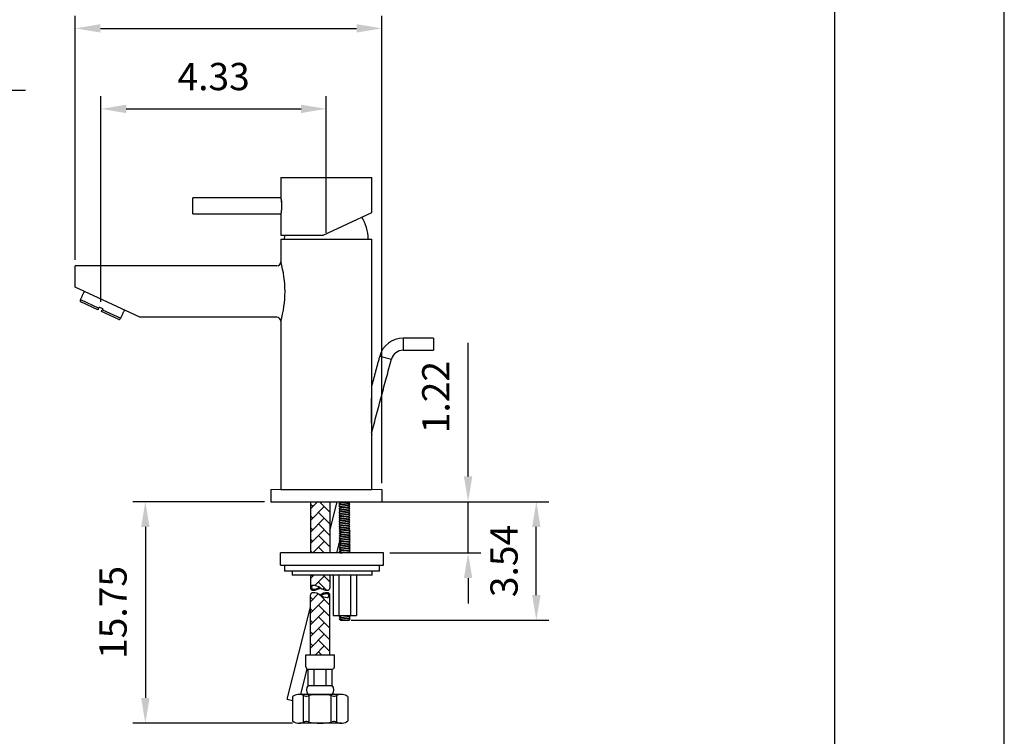
# Model space of a CAD drawing. Units: millimetres. Extents: x 59350 to 60253, y 36968 to 37589.
# Drawn here: x 60148 to 60245, y 37029 to 37100 of the extents above; entities that cross this region are included whole.
import ezdxf

# ---------------------------------------------------------------- set-up
doc = ezdxf.new("R2010")
doc.units = ezdxf.units.MM
for name, color, linetype in [('A1', 2, 'Continuous'), ('A5', 136, 'Continuous'), ('DIM', 6, 'Continuous')]:
    doc.layers.add(name, color=color, linetype=linetype)
doc.layers.add('圖紙邊界', color=1, linetype='Continuous', plot=False)
doc.styles.add('勝泰-2.7', font='simplex.shx', dxfattribs={"height": 2.7, "bigfont": 'chineset.shx'})
doc.dimstyles.new('正常$0', dxfattribs={"dimtxt": 2.7, "dimasz": 2.5, "dimexe": 1.25, "dimexo": 0.625, "dimgap": 1.5, "dimtad": 1, "dimdsep": 46, "dimtxsty": '勝泰-2.7', "dimcen": 2.5, "dimclrd": 6, "dimclre": 6, "dimclrt": 6, "dimadec": 1, "dimazin": 0, "dimtfac": 1, "dimtmove": 0, "dimatfit": 3, "dimfxl": 0, "dimarcsym": 0})

# ---------------------------------------------------------------- blocks, each defined once
blk = doc.blocks.new('*D13')
at = {"layer": 'Defpoints', "color": 0}
for p in [(60132.66593124542, 37093.31992140419), (60123.66593124543, 37084.67004631158), (60132.66593124542, 37084.67004631158)]:
    blk.add_point(p, dxfattribs=at)
at = {"layer": 'DIM', "color": 6, "lineweight": -2}
for p, q in [((60123.66593124543, 37085.29504631158), (60123.66593124543, 37094.56992140419)), ((60132.66593124542, 37085.29504631158), (60132.66593124542, 37094.56992140419)), ((60126.16593124543, 37093.31992140419), (60130.16593124542, 37093.31992140419)), ((60132.66593124542, 37093.31992140419), (60148.32307410256, 37093.31992140419))]:
    blk.add_line(p, q, dxfattribs=at)
at = {"layer": 'DIM', "color": 6}
for points in [[(60126.16593124543, 37093.73658807085), (60126.16593124543, 37092.90325473752), (60123.66593124543, 37093.31992140419)], [(60130.16593124542, 37093.73658807085), (60130.16593124542, 37092.90325473752), (60132.66593124542, 37093.31992140419)]]:
    blk.add_solid(points, dxfattribs=at)
at = {"layer": 'DIM', "color": 6, "insert": (60141.744502674, 37096.16992140419), "char_height": 2.7, "attachment_point": 5, "style": '勝泰-2.7'}
blk.add_mtext('%%C1.77', dxfattribs=at)
blk = doc.blocks.new('*D17')
at = {"layer": 'Defpoints', "color": 0}
for p in [(60183.60374903058, 37052.57004631159), (60183.78259760172, 37047.50004631379), (60192.15298737858, 37047.50004631379)]:
    blk.add_point(p, dxfattribs=at)
at = {"layer": 'DIM', "color": 6, "lineweight": -2}
for p, q in [((60192.15298737858, 37055.07004631159), (60192.15298737858, 37068.28433202588)), ((60184.22874903058, 37052.57004631159), (60193.40298737858, 37052.57004631159)), ((60192.15298737858, 37047.50004631379), (60192.15298737858, 37052.57004631159)), ((60184.40759760172, 37047.50004631379), (60193.40298737858, 37047.50004631379)), ((60192.15298737858, 37045.00004631379), (60192.15298737858, 37042.50004631379))]:
    blk.add_line(p, q, dxfattribs=at)
at = {"layer": 'DIM', "color": 6}
for points in [[(60191.73632071192, 37055.07004631159), (60192.56965404525, 37055.07004631159), (60192.15298737858, 37052.57004631159)], [(60191.73632071192, 37045.00004631379), (60192.56965404525, 37045.00004631379), (60192.15298737858, 37047.50004631379)]]:
    blk.add_solid(points, dxfattribs=at)
at = {"layer": 'DIM', "color": 6, "insert": (60189.30298737858, 37062.92718916875), "char_height": 2.7, "attachment_point": 5, "rotation": 90, "style": '勝泰-2.7'}
blk.add_mtext('1.22', dxfattribs=at)
blk = doc.blocks.new('*D18')
at = {"layer": 'Defpoints', "color": 0}
for p in [(60182.52245931912, 37052.57004631159), (60198.90937874794, 37052.57004631159), (60179.92975305919, 37040.82811640538)]:
    blk.add_point(p, dxfattribs=at)
at = {"layer": 'DIM', "color": 6, "lineweight": -2}
for p, q in [((60183.14745931912, 37052.57004631159), (60200.15937874794, 37052.57004631159)), ((60198.90937874794, 37043.32811640538), (60198.90937874794, 37050.07004631159)), ((60180.55475305919, 37040.82811640538), (60200.15937874794, 37040.82811640538))]:
    blk.add_line(p, q, dxfattribs=at)
at = {"layer": 'DIM', "color": 6}
for points in [[(60198.49271208127, 37050.07004631159), (60199.3260454146, 37050.07004631159), (60198.90937874794, 37052.57004631159)], [(60198.49271208127, 37043.32811640538), (60199.3260454146, 37043.32811640538), (60198.90937874794, 37040.82811640538)]]:
    blk.add_solid(points, dxfattribs=at)
at = {"layer": 'DIM', "color": 6, "insert": (60196.05937874793, 37046.69908135849), "char_height": 2.7, "attachment_point": 5, "rotation": 90, "style": '勝泰-2.7'}
blk.add_mtext('3.54', dxfattribs=at)
blk = doc.blocks.new('*D19')
at = {"layer": 'Defpoints', "color": 0}
for p in [(60172.60374903058, 37052.57004631159), (60160.18594495482, 37030.6372358525), (60175.39901535532, 37030.6372358525)]:
    blk.add_point(p, dxfattribs=at)
at = {"layer": 'DIM', "color": 6, "lineweight": -2}
for p, q in [((60171.97874903058, 37052.57004631159), (60158.93594495482, 37052.57004631159)), ((60160.18594495482, 37050.07004631159), (60160.18594495482, 37033.1372358525)), ((60174.77401535532, 37030.6372358525), (60158.93594495482, 37030.6372358525))]:
    blk.add_line(p, q, dxfattribs=at)
at = {"layer": 'DIM', "color": 6}
for points in [[(60159.76927828816, 37050.07004631159), (60160.60261162149, 37050.07004631159), (60160.18594495482, 37052.57004631159)], [(60159.76927828816, 37033.1372358525), (60160.60261162149, 37033.1372358525), (60160.18594495482, 37030.6372358525)]]:
    blk.add_solid(points, dxfattribs=at)
at = {"layer": 'DIM', "color": 6, "insert": (60157.33594495482, 37041.60364108205), "char_height": 2.7, "attachment_point": 5, "rotation": 90, "style": '勝泰-2.7'}
blk.add_mtext('15.75', dxfattribs=at)
blk = doc.blocks.new('*D23')
at = {"layer": 'Defpoints', "color": 0}
for p in [(60178.10374903059, 37091.46630204098), (60178.10374903059, 37078.57004631159), (60155.79023734646, 37071.7468216268)]:
    blk.add_point(p, dxfattribs=at)
at = {"layer": 'DIM', "color": 6, "lineweight": -2}
for p, q in [((60155.79023734646, 37072.3718216268), (60155.79023734646, 37092.71630204098)), ((60178.10374903059, 37079.19504631159), (60178.10374903059, 37092.71630204098)), ((60158.29023734646, 37091.46630204098), (60175.60374903059, 37091.46630204098))]:
    blk.add_line(p, q, dxfattribs=at)
at = {"layer": 'DIM', "color": 6}
for points in [[(60158.29023734646, 37091.88296870764), (60158.29023734646, 37091.04963537431), (60155.79023734646, 37091.46630204098)], [(60175.60374903059, 37091.88296870764), (60175.60374903059, 37091.04963537431), (60178.10374903059, 37091.46630204098)]]:
    blk.add_solid(points, dxfattribs=at)
at = {"layer": 'DIM', "color": 6, "insert": (60166.94699318853, 37094.31630204098), "char_height": 2.7, "attachment_point": 5, "style": '勝泰-2.7'}
blk.add_mtext('4.33', dxfattribs=at)
blk = doc.blocks.new('*D20')
at = {"layer": 'Defpoints', "color": 0}
for p in [(60183.60374903058, 37099.43770576323), (60153.2378351247, 37075.9100463116), (60183.60374903058, 37053.7700463116)]:
    blk.add_point(p, dxfattribs=at)
at = {"layer": 'DIM', "color": 6, "lineweight": -2}
for p, q in [((60153.2378351247, 37076.5350463116), (60153.2378351247, 37100.68770576323)), ((60183.60374903058, 37054.3950463116), (60183.60374903058, 37100.68770576323)), ((60155.7378351247, 37099.43770576323), (60181.10374903058, 37099.43770576323))]:
    blk.add_line(p, q, dxfattribs=at)
at = {"layer": 'DIM', "color": 6}
for points in [[(60155.7378351247, 37099.85437242989), (60155.7378351247, 37099.02103909657), (60153.2378351247, 37099.43770576323)], [(60181.10374903058, 37099.85437242989), (60181.10374903058, 37099.02103909657), (60183.60374903058, 37099.43770576323)]]:
    blk.add_solid(points, dxfattribs=at)
at = {"layer": 'DIM', "color": 6, "insert": (60168.42079207764, 37102.28770576323), "char_height": 2.7, "attachment_point": 5, "style": '勝泰-2.7'}
blk.add_mtext('5.98', dxfattribs=at)

msp = doc.modelspace()

# ---------------------------------------------------------------- hatches: boundary and pattern name
at = {"layer": 'A1'}
h = msp.add_hatch(dxfattribs=at)
h.set_pattern_fill('AR-HBONE', color=256, scale=0.008, style=0)
h.set_pattern_definition([(45, (58587.61388227488, 37176.80419576097), (1.2e-16, 1.149472783496851), [2.4384, -0.8127999999999999]), (135, (58588.18861827488, 37177.37893176097), (1.2e-16, 1.149472783496851), [2.4384, -0.8127999999999999])])
h.paths.add_polyline_path([(60178.4635259468, 37043.32258148176, -0.4153048802782815), (60178.22635179567, 37043.08628905762, -0.1569691032056977), (60177.5014918971, 37043.32258193017, 0.1569687882870454), (60176.77663323759, 37043.5588739059, 0.4153048802802491), (60176.53945908647, 37043.32258148176), (60176.53945908647, 37037.40839363787), (60178.4635259468, 37037.40839363787)])
h.paths.add_polyline_path([(60178.4635259468, 37052.57004631159), (60176.53945908647, 37052.57004631159), (60176.53945908647, 37047.5000463138), (60178.4635259468, 37047.5000463138)])
edge = h.paths.add_edge_path()
edge.add_line((60178.4635259468, 37045.3000463116), (60178.4635259468, 37044.04131540173))
edge.add_arc((60178.22723188368, 37044.04131540173), 0.2362940631091268, -90.21340123836939, 0, ccw=False)
edge.add_arc((60178.23098577333, 37045.04918696142), 1.24417261358774, 234.10313643447978, 269.78659876163056, ccw=False)
edge.add_arc((60176.77199925992, 37043.03344384205), 1.24417261358774, 54.10313643447985, 89.78659876163054)
edge.add_arc((60176.77575314957, 37044.04131540173), 0.2362940631091268, 89.78659876163054, 180)
edge.add_line((60176.53945908647, 37044.04131540173), (60176.53945908647, 37045.3000463116))
edge.add_line((60176.53945908647, 37045.3000463116), (60178.4635259468, 37045.3000463116))

# ---------------------------------------------------------------- linework, layer by layer
for p, q in [((60173.60374903058, 37084.6700463116), (60182.60374903058, 37084.6700463116)), ((60164.90374903059, 37081.8700463116), (60164.90374903059, 37082.6700463116)), ((60164.90374903059, 37081.07004631159), (60164.90374903059, 37081.8700463116)), ((60177.79061959634, 37078.9700463116), (60182.60374903058, 37081.21444542648)), ((60173.60374903058, 37078.9700463116), (60177.79061959634, 37078.9700463116)), ((60173.60374903058, 37078.57004631159), (60182.60374903058, 37078.57004631159)), ((60173.60374903058, 37078.57004631159), (60173.60374903058, 37076.3100463116)), ((60182.60374903058, 37053.7700463116), (60182.60374903058, 37078.57004631159)), ((60173.20374903059, 37075.9100463116), (60153.2378351247, 37075.9100463116)), ((60153.2378351247, 37073.81441532379), (60153.2378351247, 37075.9100463116)), ((60159.6378351247, 37070.8300463116), (60153.2378351247, 37073.82403158295)), ((60153.75226724478, 37072.58149393655), (60155.56672786034, 37071.74022544516)), ((60155.48260101119, 37071.5587793836), (60153.8495864572, 37072.31592102586)), ((60155.56672786034, 37071.74022544516), (60155.6087912849, 37071.83094847594)), ((60155.97168340802, 37071.66269477765), (60155.6087912849, 37071.83094847594)), ((60157.4785076883, 37070.63338404307), (60155.84549313431, 37071.39052568532)), ((60155.97168340802, 37071.66269477765), (60155.92961998344, 37071.57197174687)), ((60155.92961998344, 37071.57197174687), (60157.744080599, 37070.73070325548)), ((60173.20374903058, 37070.8300463116), (60159.6378351247, 37070.8300463116)), ((60173.60374903058, 37070.43004631159), (60173.60374903058, 37053.7700463116)), ((60185.71307755585, 37068.76815243668), (60185.71307755585, 37067.56815243668)), ((60188.71307755585, 37068.76815243668), (60188.71307755585, 37067.56815243668)), ((60183.39485557275, 37066.98931814493), (60184.5539665643, 37066.67873529081)), ((60172.60374903058, 37053.7700463116), (60173.60374903058, 37053.80496708109)), ((60172.60374903058, 37053.7700463116), (60172.60374903058, 37052.57004631159)), ((60173.60374903058, 37053.8700463116), (60173.60374903058, 37053.7700463116)), ((60173.60374903058, 37053.7700463116), (60174.00374903058, 37053.7700463116)), ((60174.00374903058, 37053.7700463116), (60182.20374903058, 37053.7700463116)), ((60182.20374903058, 37053.7700463116), (60182.60374903058, 37053.7700463116)), ((60182.60374903058, 37053.80496708109), (60183.60374903058, 37053.7700463116)), ((60183.60374903058, 37053.7700463116), (60183.60374903058, 37052.57004631159)), ((60172.60374903058, 37052.57004631159), (60183.60374903058, 37052.57004631159)), ((60176.53945908647, 37052.57004631159), (60176.53945908647, 37047.5000463116)), ((60178.4635259468, 37052.57004631159), (60178.4635259468, 37047.5000463116)), ((60178.4635259468, 37049.67740644659), (60179.20039945914, 37052.57004631159)), ((60179.3551530592, 37052.35710631157), (60179.4666930592, 37052.46864631157)), ((60179.4666930592, 37052.24556631158), (60179.3551530592, 37052.35710631157)), ((60179.3551530592, 37052.35710631157), (60180.3116930592, 37052.24556631158)), ((60179.3551530592, 37052.13402631157), (60179.4666930592, 37052.24556631158)), ((60179.4666930592, 37052.46864631157), (60179.36529305918, 37052.57004631159)), ((60179.44211124081, 37052.57004631159), (60180.3116930592, 37052.46864631157)), ((60180.4232330592, 37052.35710631157), (60179.4666930592, 37052.46864631157)), ((60180.4232330592, 37052.13402631157), (60179.4666930592, 37052.24556631158)), ((60180.3116930592, 37052.46864631157), (60180.41309305923, 37052.57004631159)), ((60180.4232330592, 37052.35710631157), (60180.3116930592, 37052.46864631157)), ((60180.3116930592, 37052.24556631158), (60180.4232330592, 37052.35710631157)), ((60180.4232330592, 37052.13402631157), (60180.3116930592, 37052.24556631158)), ((60179.4666930592, 37052.02248631157), (60179.3551530592, 37052.13402631157)), ((60179.3551530592, 37052.13402631157), (60180.3116930592, 37052.02248631157)), ((60179.3754330592, 37051.89066631158), (60179.4869730592, 37052.00220631158)), ((60179.4869730592, 37051.77912631158), (60179.3754330592, 37051.89066631158)), ((60179.3754330592, 37051.89066631158), (60180.3319730592, 37051.77912631158)), ((60179.3754330592, 37051.66758631158), (60179.4869730592, 37051.77912631158)), ((60179.4869730592, 37051.55604631158), (60179.3754330592, 37051.66758631158)), ((60179.3754330592, 37051.66758631158), (60180.3319730592, 37051.55604631158)), ((60179.3754330592, 37051.44450631158), (60179.4869730592, 37051.55604631158)), ((60179.4869730592, 37051.33296631158), (60179.3754330592, 37051.44450631158)), ((60179.3754330592, 37051.44450631158), (60180.3319730592, 37051.33296631158)), ((60179.3754330592, 37051.22142631158), (60179.4869730592, 37051.33296631158)), ((60180.4435130592, 37051.89066631158), (60179.4869730592, 37052.00220631158)), ((60180.4435130592, 37051.66758631158), (60179.4869730592, 37051.77912631158)), ((60180.4435130592, 37051.44450631158), (60179.4869730592, 37051.55604631158)), ((60180.4435130592, 37051.22142631158), (60179.4869730592, 37051.33296631158)), ((60180.3116930592, 37052.02248631157), (60180.4232330592, 37052.13402631157)), ((60180.3319730592, 37052.00220631158), (60180.3116930592, 37052.02248631157)), ((60180.4435130592, 37051.89066631158), (60180.3319730592, 37052.00220631158)), ((60180.3319730592, 37051.77912631158), (60180.4435130592, 37051.89066631158)), ((60180.4435130592, 37051.66758631158), (60180.3319730592, 37051.77912631158)), ((60180.3319730592, 37051.55604631158), (60180.4435130592, 37051.66758631158)), ((60180.4435130592, 37051.44450631158), (60180.3319730592, 37051.55604631158)), ((60180.3319730592, 37051.33296631158), (60180.4435130592, 37051.44450631158)), ((60180.4435130592, 37051.22142631158), (60180.3319730592, 37051.33296631158)), ((60179.4869730592, 37051.10988631158), (60179.3754330592, 37051.22142631158)), ((60179.3754330592, 37051.22142631158), (60180.3319730592, 37051.10988631158)), ((60179.3754330592, 37050.99834631158), (60179.4869730592, 37051.10988631158)), ((60179.4869730592, 37050.88680631158), (60179.3754330592, 37050.99834631158)), ((60179.3754330592, 37050.99834631158), (60180.3319730592, 37050.88680631158)), ((60179.3754330592, 37050.77526631158), (60179.4869730592, 37050.88680631158)), ((60179.4869730592, 37050.66372631158), (60179.3754330592, 37050.77526631158)), ((60179.3754330592, 37050.77526631158), (60180.3319730592, 37050.66372631158)), ((60179.3754330592, 37050.55218631158), (60179.4869730592, 37050.66372631158)), ((60179.4869730592, 37050.44064631158), (60179.3754330592, 37050.55218631158)), ((60179.3754330592, 37050.55218631158), (60180.3319730592, 37050.44064631158)), ((60179.3754330592, 37050.32910631158), (60179.4869730592, 37050.44064631158)), ((60179.4869730592, 37050.21756631158), (60179.3754330592, 37050.32910631158)), ((60179.3754330592, 37050.32910631158), (60180.3319730592, 37050.21756631158)), ((60180.4435130592, 37050.99834631158), (60179.4869730592, 37051.10988631158)), ((60180.4435130592, 37050.77526631158), (60179.4869730592, 37050.88680631158)), ((60180.4435130592, 37050.55218631158), (60179.4869730592, 37050.66372631158)), ((60180.4435130592, 37050.32910631158), (60179.4869730592, 37050.44064631158)), ((60180.3319730592, 37051.10988631158), (60180.4435130592, 37051.22142631158)), ((60180.4435130592, 37050.99834631158), (60180.3319730592, 37051.10988631158)), ((60180.3319730592, 37050.88680631158), (60180.4435130592, 37050.99834631158)), ((60180.4435130592, 37050.77526631158), (60180.3319730592, 37050.88680631158)), ((60180.3319730592, 37050.66372631158), (60180.4435130592, 37050.77526631158)), ((60180.4435130592, 37050.55218631158), (60180.3319730592, 37050.66372631158)), ((60180.3319730592, 37050.44064631158), (60180.4435130592, 37050.55218631158)), ((60180.4435130592, 37050.32910631158), (60180.3319730592, 37050.44064631158)), ((60180.3319730592, 37050.21756631158), (60180.4435130592, 37050.32910631158)), ((60179.3754330592, 37050.10602631158), (60179.4869730592, 37050.21756631158)), ((60179.4869730592, 37049.99448631158), (60179.3754330592, 37050.10602631158)), ((60179.3754330592, 37050.10602631158), (60180.3319730592, 37049.99448631158)), ((60179.3754330592, 37049.88294631158), (60179.4869730592, 37049.99448631158)), ((60179.4869730592, 37049.77140631159), (60179.3754330592, 37049.88294631158)), ((60179.3754330592, 37049.88294631158), (60180.3319730592, 37049.77140631159)), ((60179.3957130592, 37049.63958631159), (60179.50725305919, 37049.75112631159)), ((60179.50725305919, 37049.52804631159), (60179.3957130592, 37049.63958631159)), ((60179.3957130592, 37049.63958631159), (60180.35225305919, 37049.52804631159)), ((60179.3957130592, 37049.41650631159), (60179.50725305919, 37049.52804631159)), ((60179.50725305919, 37049.30496631159), (60179.3957130592, 37049.41650631159)), ((60179.3957130592, 37049.41650631159), (60180.35225305919, 37049.30496631159)), ((60179.3957130592, 37049.19342631159), (60179.50725305919, 37049.30496631159)), ((60180.4435130592, 37050.10602631158), (60179.4869730592, 37050.21756631158)), ((60180.4435130592, 37049.88294631158), (60179.4869730592, 37049.99448631158)), ((60180.46379305919, 37049.63958631159), (60179.50725305919, 37049.75112631159)), ((60180.46379305919, 37049.41650631159), (60179.50725305919, 37049.52804631159)), ((60180.46379305919, 37049.19342631159), (60179.50725305919, 37049.30496631159)), ((60180.4435130592, 37050.10602631158), (60180.3319730592, 37050.21756631158)), ((60180.3319730592, 37049.99448631158), (60180.4435130592, 37050.10602631158)), ((60180.4435130592, 37049.88294631158), (60180.3319730592, 37049.99448631158)), ((60180.3319730592, 37049.77140631159), (60180.4435130592, 37049.88294631158)), ((60180.35225305919, 37049.75112631159), (60180.3319730592, 37049.77140631159)), ((60180.46379305919, 37049.63958631159), (60180.35225305919, 37049.75112631159)), ((60180.35225305919, 37049.52804631159), (60180.46379305919, 37049.63958631159)), ((60180.46379305919, 37049.41650631159), (60180.35225305919, 37049.52804631159)), ((60180.35225305919, 37049.30496631159), (60180.46379305919, 37049.41650631159)), ((60180.46379305919, 37049.19342631159), (60180.35225305919, 37049.30496631159)), ((60179.15119481158, 37047.5000463138), (60179.45405149955, 37048.68892787123)), ((60179.50725305919, 37049.08188631159), (60179.3957130592, 37049.19342631159)), ((60179.3957130592, 37049.19342631159), (60180.35225305919, 37049.08188631159)), ((60179.3957130592, 37048.97034631159), (60179.50725305919, 37049.08188631159)), ((60179.50725305919, 37048.85880631159), (60179.3957130592, 37048.97034631159)), ((60179.3957130592, 37048.97034631159), (60180.35225305919, 37048.85880631159)), ((60179.3957130592, 37048.74726631159), (60179.50725305919, 37048.85880631159)), ((60179.50725305919, 37048.63572631159), (60179.3957130592, 37048.74726631159)), ((60179.3957130592, 37048.74726631159), (60180.35225305919, 37048.63572631159)), ((60179.3957130592, 37048.52418631159), (60179.50725305919, 37048.63572631159)), ((60179.50725305919, 37048.41264631159), (60179.3957130592, 37048.52418631159)), ((60179.3957130592, 37048.52418631159), (60180.35225305919, 37048.41264631159)), ((60179.3957130592, 37048.30110631159), (60179.50725305919, 37048.41264631159)), ((60180.46379305919, 37048.97034631159), (60179.50725305919, 37049.08188631159)), ((60180.46379305919, 37048.74726631159), (60179.50725305919, 37048.85880631159)), ((60180.46379305919, 37048.52418631159), (60179.50725305919, 37048.63572631159)), ((60180.46379305919, 37048.30110631159), (60179.50725305919, 37048.41264631159)), ((60180.35225305919, 37049.08188631159), (60180.46379305919, 37049.19342631159)), ((60180.46379305919, 37048.97034631159), (60180.35225305919, 37049.08188631159)), ((60180.35225305919, 37048.85880631159), (60180.46379305919, 37048.97034631159)), ((60180.46379305919, 37048.74726631159), (60180.35225305919, 37048.85880631159)), ((60180.35225305919, 37048.63572631159), (60180.46379305919, 37048.74726631159)), ((60180.46379305919, 37048.52418631159), (60180.35225305919, 37048.63572631159)), ((60180.35225305919, 37048.41264631159), (60180.46379305919, 37048.52418631159)), ((60180.46379305919, 37048.30110631159), (60180.35225305919, 37048.41264631159)), ((60173.58259759151, 37046.30004631259), (60173.58259759151, 37047.5000463138)), ((60183.78259760172, 37047.5000463138), (60173.58259759151, 37047.5000463138)), ((60179.50725305919, 37048.18956631159), (60179.3957130592, 37048.30110631159)), ((60179.3957130592, 37048.30110631159), (60180.35225305919, 37048.18956631159)), ((60179.3957130592, 37048.07802631159), (60179.50725305919, 37048.18956631159)), ((60179.50725305919, 37047.96648631159), (60179.3957130592, 37048.07802631159)), ((60179.3957130592, 37048.07802631159), (60180.35225305919, 37047.96648631159)), ((60179.3957130592, 37047.85494631159), (60179.50725305919, 37047.96648631159)), ((60179.50725305919, 37047.74340631159), (60179.3957130592, 37047.85494631159)), ((60179.3957130592, 37047.85494631159), (60180.35225305919, 37047.74340631159)), ((60179.3957130592, 37047.63186631159), (60179.50725305919, 37047.74340631159)), ((60179.50725305919, 37047.52032631159), (60179.3957130592, 37047.63186631159)), ((60179.3957130592, 37047.63186631159), (60180.35225305919, 37047.52032631159)), ((60179.4869730592, 37047.5000463116), (60179.50725305919, 37047.52032631159)), ((60180.46379305919, 37048.07802631159), (60179.50725305919, 37048.18956631159)), ((60180.46379305919, 37047.85494631159), (60179.50725305919, 37047.96648631159)), ((60180.46379305919, 37047.63186631159), (60179.50725305919, 37047.74340631159)), ((60179.50725305919, 37047.52032631159), (60179.68116942278, 37047.5000463116)), ((60180.35225305919, 37048.18956631159), (60180.46379305919, 37048.30110631159)), ((60180.46379305919, 37048.07802631159), (60180.35225305919, 37048.18956631159)), ((60180.35225305919, 37047.96648631159), (60180.46379305919, 37048.07802631159)), ((60180.46379305919, 37047.85494631159), (60180.35225305919, 37047.96648631159)), ((60180.35225305919, 37047.74340631159), (60180.46379305919, 37047.85494631159)), ((60180.46379305919, 37047.63186631159), (60180.35225305919, 37047.74340631159)), ((60180.35225305919, 37047.52032631159), (60180.46379305919, 37047.63186631159)), ((60180.37253305918, 37047.5000463116), (60180.35225305919, 37047.52032631159)), ((60183.78259760172, 37046.30004631259), (60183.78259760172, 37047.5000463138)), ((60173.58259759151, 37046.30004631259), (60183.78259760172, 37046.30004631259)), ((60183.38259760132, 37045.700046312), (60173.98259759192, 37045.700046312)), ((60175.29230362389, 37045.3000463116), (60174.73056277069, 37045.3000463116)), ((60177.21637048422, 37045.3000463116), (60175.29230362389, 37045.3000463116)), ((60176.53945908647, 37045.3000463116), (60176.53945908647, 37044.04131540173)), ((60182.63463242255, 37045.3000463116), (60177.21637048422, 37045.3000463116)), ((60178.4635259468, 37045.3000463116), (60178.4635259468, 37044.04131540173)), ((60178.7782391277, 37045.3000463116), (60178.7782391277, 37041.3000463116)), ((60179.35240279, 37045.3000463116), (60179.35240279, 37041.3000463116)), ((60180.50710332838, 37045.3000463116), (60180.50710332838, 37041.3000463116)), ((60181.08445359757, 37045.3000463116), (60181.08445359757, 37041.3000463116)), ((60176.53945908647, 37037.40839363787), (60176.53945908647, 37043.32258148176)), ((60178.4635259468, 37037.40839363787), (60178.4635259468, 37043.32258148176)), ((60174.22072755574, 37033.02205439568), (60176.53945908647, 37042.12436998936)), ((60178.77505252081, 37041.3000463116), (60181.08445359757, 37041.3000463116)), ((60179.3957130592, 37041.16273640538), (60179.50725305919, 37041.27427640538)), ((60179.3957130592, 37041.16273640538), (60180.35225305919, 37041.05119640538)), ((60179.50725305919, 37041.05119640538), (60179.3957130592, 37041.16273640538)), ((60179.3957130592, 37040.93965640537), (60179.50725305919, 37041.05119640538)), ((60179.3957130592, 37040.93965640538), (60180.35225305919, 37040.82811640538)), ((60179.50725305919, 37040.82811640538), (60179.3957130592, 37040.93965640537)), ((60179.50725305919, 37041.27427640538), (60179.48148315297, 37041.3000463116)), ((60180.46379305919, 37041.16273640538), (60179.50725305919, 37041.27427640538)), ((60180.46379305919, 37040.93965640537), (60179.50725305919, 37041.05119640538)), ((60179.50725305919, 37040.82811640538), (60180.35225305919, 37040.82811640538)), ((60180.13125659071, 37041.3000463116), (60180.35225305919, 37041.27427640538)), ((60180.35225305919, 37041.27427640538), (60180.37802296541, 37041.3000463116)), ((60180.46379305919, 37041.16273640538), (60180.35225305919, 37041.27427640538)), ((60180.35225305919, 37041.05119640538), (60180.46379305919, 37041.16273640538)), ((60180.46379305919, 37040.93965640537), (60180.35225305919, 37041.05119640538)), ((60180.35225305919, 37040.82811640538), (60180.46379305919, 37040.93965640537)), ((60176.08772164969, 37037.40839363787), (60178.91526338357, 37037.40839363787)), ((60176.08772164969, 37036.21212598123), (60176.08772164969, 37037.40839363787)), ((60178.91526338357, 37036.21212598123), (60178.91526338357, 37037.40839363787)), ((60175.57915929976, 37033.47781298941), (60176.22427399708, 37036.01024828487)), ((60176.30522485999, 37034.36334869369), (60176.30522485999, 37035.99462277093)), ((60176.30522485999, 37035.99462277093), (60178.69776017327, 37035.99462277093)), ((60176.90335868831, 37034.36334869369), (60176.90335868831, 37035.99462277093)), ((60178.09962634495, 37034.36334869369), (60178.09962634495, 37035.99462277093)), ((60178.69776017327, 37034.36334869369), (60178.69776017327, 37035.99462277093)), ((60176.30522485999, 37034.36334869369), (60178.69776017327, 37034.36334869369)), ((60174.22072755574, 37033.02205439568), (60174.75524251663, 37032.87004382376)), ((60174.75524251663, 37033.2736358525), (60174.75524251663, 37030.8569358525)), ((60179.60396967794, 37033.4933358525), (60175.39901535532, 37033.4933358525)), ((60175.85158892919, 37030.73944826994), (60175.85158892919, 37033.39112343506)), ((60176.30522485999, 37033.4933358525), (60178.69776017327, 37033.4933358525)), ((60176.42518672365, 37030.75560724414), (60176.42518672365, 37033.37496446085)), ((60178.5777983096, 37030.75560724414), (60178.5777983096, 37033.37496446085)), ((60179.15139610407, 37030.73944826994), (60179.15139610407, 37033.39112343506)), ((60180.24774251663, 37033.2736358525), (60180.24774251663, 37030.8569358525)), ((60179.60396967794, 37030.6372358525), (60175.39901535532, 37030.6372358525))]:
    msp.add_line(p, q, dxfattribs=at)
at = {"layer": 'A1', "flags": 128}
msp.add_lwpolyline([(60173.96379928216, 37078.9700463116), (60173.9579906753, 37078.90728559355), (60173.94374903058, 37078.57004631159)], dxfattribs=at)
at = {"layer": 'A1'}
for centre, radius, start, end in [((60178.26374903059, 37078.57004631159), 4.000000000000028, 0, 33.08367035527617), ((60173.20374903059, 37076.3100463116), 0.4, 270, 0), ((60163.475472049, 37073.3700463116), 10.54635456523577, 343.8132329000218, 16.18676709997816), ((60153.93371330634, 37072.49736708741), 0.2000000000000038, 155.1253634551792, 245.1253634542298), ((60173.20374903058, 37070.43004631159), 0.4, 0, 90), ((60157.56263453744, 37070.81483010462), 0.2000000000000038, 245.1253634542298, 335.1253634551792), ((60185.71307755585, 37066.36815243668), 2.399999999999994, 90, 164.9999999998161), ((60185.71307755585, 37066.36815243668), 1.19999999999998, 90, 164.9999999998161), ((60176.77575314957, 37044.04131540173), 0.2362940631091268, 89.78659876079678, 180), ((60176.77575314957, 37044.04131540173), 0.2362940631091268, 180, 270.2134012392032), ((60176.77575314957, 37043.32258148176), 0.2362940631091268, 89.78659876079678, 180), ((60176.83900118301, 37044.09078524467), 0.1954901113730387, 107.1517693344211, 251.279570204968), ((60176.77199925992, 37045.04918696142), 1.143557531106055, 270.2134012392032, 303.9795606164208), ((60176.77199925992, 37043.03344384205), 1.24417261358774, 54.10313643492021, 89.78659876079678), ((60176.77199925992, 37045.04918696142), 1.24417261358774, 270.2134012392032, 305.8968635650797), ((60176.77199925992, 37042.31470992207), 1.24417261358774, 54.10313643492021, 89.78659876079678), ((60178.23098577333, 37045.04918696142), 1.24417261358774, 234.1031364349202, 269.7865987607968), ((60178.23098577333, 37042.31470992207), 1.24417261358774, 90.21340123920322, 125.8968635650798), ((60178.23098577333, 37042.31470992207), 1.143557531106055, 90.21340123920322, 123.9795606164209), ((60178.16398385025, 37043.27311163882), 0.1954901113730387, 287.1517693344211, 71.27957020496797), ((60178.22723188368, 37044.04131540173), 0.2362940631091268, 269.7865987607968, 0), ((60178.22723188368, 37043.32258148176), 0.2362940631091268, 0, 90.21340123920322), ((60178.23098577333, 37044.33045304145), 1.24417261358774, 234.1031364349202, 269.7865987607968), ((60178.22723188368, 37043.32258148176), 0.2362940631091268, 269.7865987607968, 0), ((60178.22723188368, 37043.32258148176), 0.2362940631091268, 269.7865987607968, 0), ((60176.30522485999, 37036.21212598123), 0.2175032102983052, 180, 270), ((60178.69776017327, 37036.21212598123), 0.2175032102983052, 270, 0), ((60176.80366971692, 37033.9283422731), 0.6615722646573476, 138.887909560831, 221.112090439169), ((60178.19931531633, 37033.9283422731), 0.6615722646573476, 318.887909560831, 41.11209043916895), ((60175.39901535532, 37032.44028269402), 1.05305315847579, 64.40556323775469, 127.6864101835425), ((60176.13866240656, 37033.98442992718), 0.6591, 244.4055632377547, 284.0556142761394), ((60177.50149251663, 37028.54093168583), 4.952404166666909, 75.9443857238606, 104.0556142761394), ((60178.8643226267, 37033.98442992718), 0.6591, 255.9443857238606, 295.5944367622453), ((60179.60396967794, 37032.44028269402), 1.05305315847579, 52.31358981645751, 115.5944367622453), ((60175.39901535532, 37031.69028901098), 1.053053158475527, 232.3135898164575, 295.5944367622453), ((60176.13866240656, 37030.14614177781), 0.6591, 75.9443857238606, 115.5944367622453), ((60177.50149251663, 37035.58964001916), 4.95240416666795, 255.9443857238606, 284.0556142761394), ((60178.8643226267, 37030.14614177781), 0.6591, 64.40556323775469, 104.0556142761394), ((60179.60396967794, 37031.69028901098), 1.053053158475527, 244.4055632377547, 307.6864101835425)]:
    msp.add_arc(centre, radius, start, end, dxfattribs=at)
for points in [[(60173.60374903058, 37084.6700463116), (60173.60374903058, 37082.6880462135)], [(60182.60374903058, 37081.21444542648), (60182.60374903058, 37084.6700463116)], [(60173.60374903058, 37082.6700463116), (60164.90374903059, 37082.6700463116)], [(60164.90374903059, 37081.07004631159), (60173.60374903058, 37081.07004631159)], [(60173.60374903058, 37081.06014434327), (60173.60374903058, 37078.9700463116)], [(60154.13083806591, 37073.39800121355), (60153.75226724478, 37072.58149393655)], [(60157.74408059899, 37070.73070325548), (60158.12265142012, 37071.54721053247)], [(60188.71307755585, 37068.76815243668), (60185.71307755585, 37068.76815243668)], [(60183.39485557275, 37066.98931814493), (60182.59684923633, 37064.01111795264)], [(60185.71307755585, 37067.56815243668), (60188.71307755585, 37067.56815243668)], [(60182.59680625222, 37059.37451356759), (60184.5539665643, 37066.67873529081)], [(60173.98259759192, 37046.30004631259), (60173.98259759192, 37045.700046312)], [(60174.73056277069, 37045.700046312), (60174.73056277069, 37045.3000463116)], [(60182.63463242255, 37045.3000463116), (60182.63463242255, 37045.700046312)], [(60183.38259760132, 37045.700046312), (60183.38259760132, 37046.30004631259)]]:
    msp.add_open_spline(points, degree=1, dxfattribs=at)
for points, knots in [([(60173.60405459117, 37082.66828624381), (60173.605370622, 37082.66107825392), (60173.60805813426, 37082.64635856759), (60173.62957233306, 37082.51624459022), (60173.6544634721, 37082.31915579487), (60173.6725206631, 37082.0906694187), (60173.67457199112, 37081.93516846004), (60173.67543106549, 37081.8700463116)], [0, 0, 0, 0, 0.2029103147118345, 0.4143701965822428, 0.6285916863270737, 0.8444581464848366, 1, 1, 1, 1]), ([(60173.60410505642, 37082.6880462135), (60173.60546162747, 37082.68079779048), (60173.60823886251, 37082.66595848349), (60173.63075780755, 37082.53320069797), (60173.65691152099, 37082.33160948625), (60173.67599571011, 37082.09716210281), (60173.67817479293, 37081.9372650168), (60173.6790908517, 37081.8700463116)], [0, 0, 0, 0, 0.2018053915196435, 0.4131453355366779, 0.6273758961075422, 0.8433535568584497, 1, 1, 1, 1]), ([(60173.67543106549, 37081.8700463116), (60173.67382169903, 37081.78093051347), (60173.67060358713, 37081.60273330437), (60173.64806549034, 37081.36419345719), (60173.6234945367, 37081.18419901581), (60173.60559585095, 37081.08031524907), (60173.60551433887, 37081.08000782047), (60173.60548160641, 37081.0798843677)], [0, 0, 0, 0, 0.2124241980208199, 0.424766427801463, 0.6392296468913573, 0.8551270160874159, 1, 1, 1, 1]), ([(60173.6790908517, 37081.8700463116), (60173.6774000075, 37081.77874414882), (60173.67401900488, 37081.59617685374), (60173.65034341712, 37081.35175747753), (60173.62452507809, 37081.16723313597), (60173.6057084665, 37081.06067796359), (60173.60561091267, 37081.06029709646), (60173.60557178706, 37081.06014434327)], [0, 0, 0, 0, 0.2124031296317776, 0.4247201124463736, 0.6392658310812778, 0.8553214739996264, 0.9999999999999999, 0.9999999999999999, 0.9999999999999999, 0.9999999999999999]), ([(60155.56672786033, 37071.74022544516), (60155.56256315327, 37071.73124294192), (60155.54901747474, 37071.70202741744), (60155.52678274322, 37071.65407121196), (60155.50400103576, 37071.60493528048), (60155.48826893981, 37071.57100405786), (60155.48293138123, 37071.5594919307), (60155.48265289026, 37071.55889127717), (60155.48260101119, 37071.5587793836)], [0, 0, 0, 0, 0.09468633250168051, 0.3079665869344386, 0.5214660601457567, 0.7356468481052564, 0.9507546085695989, 1, 1, 1, 1]), ([(60155.84549313431, 37071.39052568532), (60155.84605278511, 37071.39173274866), (60155.84733974459, 37071.39450848234), (60155.85890982932, 37071.41946301622), (60155.87887739253, 37071.46252935877), (60155.90364813744, 37071.51595527631), (60155.92136752012, 37071.55417270909), (60155.92961998344, 37071.57197174688)], [0, 0, 0, 0, 0.1663921966568178, 0.3826314731093237, 0.5982237302999013, 0.8128803929203408, 0.9999999999999999, 0.9999999999999999, 0.9999999999999999, 0.9999999999999999]), ([(60182.60374903058, 37064.2300535006), (60182.60365675888, 37064.22724586479), (60182.60345126391, 37064.22099308101), (60182.60158811107, 37064.16382866496), (60182.5976981972, 37064.04162461436), (60182.59192568485, 37063.85035944753), (60182.58328150153, 37063.53926192727), (60182.57353431538, 37063.13231251859), (60182.5613841908, 37062.4641900333), (60182.55406644502, 37061.62299479922), (60182.5594441822, 37060.77852923031), (60182.57248137264, 37060.11153044404), (60182.58477238025, 37059.69299606964), (60182.59497228401, 37059.41845224157), (60182.60029079959, 37059.28801763289), (60182.6027631067, 37059.22993296599), (60182.60380815816, 37059.20587579626), (60182.60366362005, 37059.20920734496), (60182.60362957655, 37059.20999203481)], [0, 0, 0, 0, 0.01163605525602488, 0.02591423615873959, 0.05243365259127201, 0.09676768015910304, 0.1421615110053946, 0.2344746626272455, 0.3275554849495154, 0.5167348391053385, 0.7013362078618307, 0.7954714060853065, 0.8909217807104639, 0.9404911006258179, 0.9638069363110724, 0.982823648665219, 0.9959544014585643, 1, 1, 1, 1])]:
    msp.add_open_spline(points, degree=3, knots=knots, dxfattribs=at)
at = {"layer": 'A5'}
msp.add_line((60245.25791382048, 36970.64833826679), (60245.25791382048, 37235.14833826679), dxfattribs=at)
at = {"layer": '圖紙邊界', "ltscale": 10}
msp.add_lwpolyline([(60068.48952569756, 37001.14833826679), (60228.48952569756, 37001.14833826679), (60228.48952569756, 37161.14833826679), (60068.48952569756, 37161.14833826679)], close=True, dxfattribs=at)

# ---------------------------------------------------------------- dimensions: what is measured, and where the dimension line sits
at = {"layer": 'DIM'}
for base, p1, p2, text, picture, middle in [((60183.60374903058, 37099.43770576323), (60153.2378351247, 37075.9100463116), (60183.60374903058, 37053.7700463116), '5.98', '*D20', (60168.42079207764, 37102.28770576323)), ((60132.66593124542, 37093.31992140419), (60123.66593124543, 37084.67004631158), (60132.66593124542, 37084.67004631158), '%%C1.77', '*D13', (60141.744502674, 37096.16992140419)), ((60178.10374903059, 37091.46630204098), (60155.79023734646, 37071.7468216268), (60178.10374903059, 37078.57004631159), '4.33', '*D23', (60166.94699318853, 37094.31630204098))]:
    dim = msp.add_linear_dim(base=base, p1=p1, p2=p2, text=text, dimstyle='正常$0', dxfattribs=at)
    dim.commit()
    dim.dimension.update_dxf_attribs({"geometry": picture, "text_midpoint": middle})
for base, p1, p2, text, picture, middle in [((60192.15298737858, 37047.50004631379), (60183.60374903058, 37052.57004631159), (60183.78259760172, 37047.50004631379), '1.22', '*D17', (60192.15298737858, 37062.92718916875)), ((60198.90937874794, 37052.57004631159), (60179.92975305919, 37040.82811640538), (60182.52245931912, 37052.57004631159), '3.54', '*D18', (60198.90937874793, 37046.69908135849))]:
    dim = msp.add_linear_dim(base=base, p1=p1, p2=p2, angle=90, text=text, dimstyle='正常$0', dxfattribs=at)
    dim.commit()
    dim.dimension.update_dxf_attribs({"geometry": picture, "text_midpoint": middle, "dimtype": 160})
dim = msp.add_linear_dim(base=(60160.18594495482, 37030.6372358525), p1=(60172.60374903058, 37052.57004631159), p2=(60175.39901535532, 37030.6372358525), angle=90, text='15.75', dimstyle='正常$0', dxfattribs=at)
dim.commit()
dim.dimension.update_dxf_attribs({"geometry": '*D19', "text_midpoint": (60157.33594495482, 37041.60364108205)})

doc.saveas('drawing.dxf')
